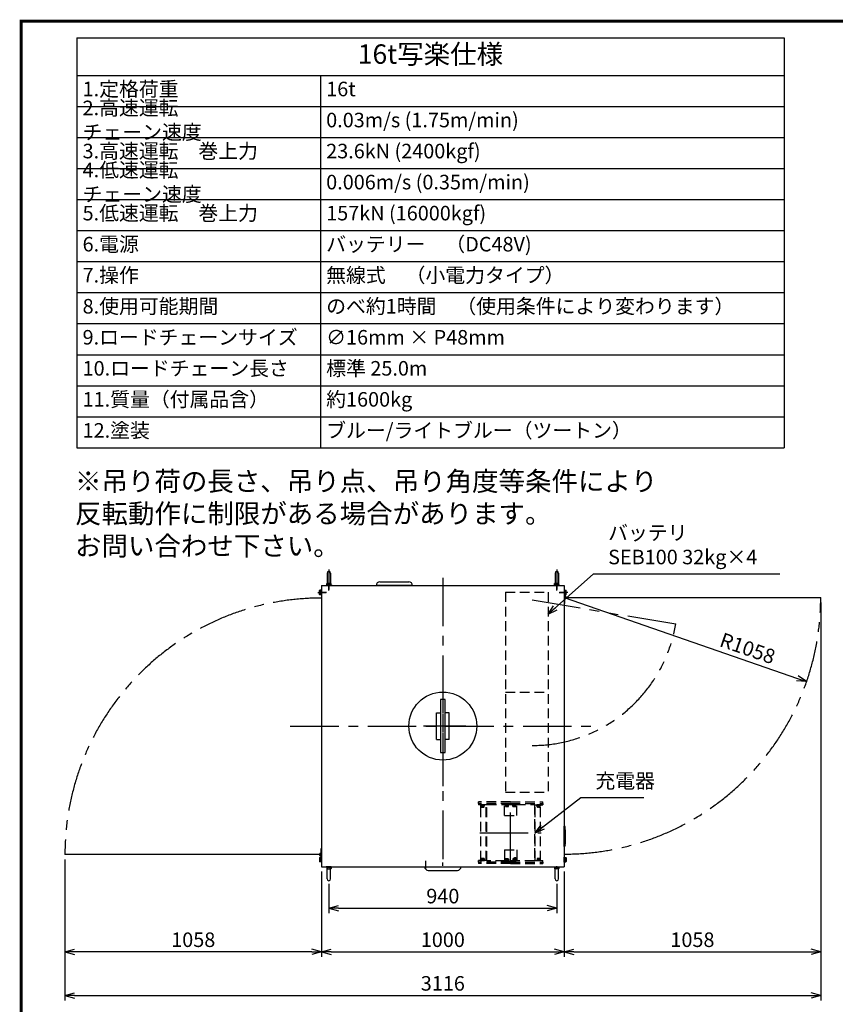
# Model space of a CAD drawing. Units: millimetres. Extents: x -198 to 23483, y -4714 to 10919.
# Drawn here: x 0 to 3363, y 3539 to 7600 of the extents above; entities that cross this region are included whole.
import ezdxf

# ---------------------------------------------------------------- set-up
doc = ezdxf.new("R2010")
doc.units = ezdxf.units.MM
doc.header["$LTSCALE"] = 160
for name, pattern in [('CENTER', [2, 1.25, -0.25, 0.25, -0.25]), ('HIDDEN', [0.375, 0.25, -0.125]), ('PHANTOM', [2.5, 1.25, -0.25, 0.25, -0.25, 0.25, -0.25])]:
    doc.linetypes.add(name, pattern=pattern)
for name, color, linetype in [('CENTER', 1, 'CENTER'), ('GAWA', 2, 'Continuous'), ('HIDDEN', 3, 'HIDDEN'), ('SCALE', 4, 'Continuous'), ('SOUZOU', 3, 'PHANTOM')]:
    doc.layers.add(name, color=color, linetype=linetype)
doc.styles.get("Standard").update_dxf_attribs({"font": 'TXT', "bigfont": 'BIGFONT'})
doc.dimstyles.get("Standard").update_dxf_attribs({"dimscale": 20, "dimtxt": 3, "dimasz": 2, "dimexe": 1, "dimexo": 1, "dimgap": 1, "dimtad": 3, "dimrnd": 0.1, "dimdsep": 46, "dimtxsty": 'Standard', "dimblk": 'AR_OPEN', "dimcen": 0, "dimclrd": 256, "dimclre": 256, "dimclrt": 7, "dimadec": 0, "dimazin": 0, "dimtfac": 1, "dimtmove": 0, "dimatfit": 0, "dimldrblk": 'AR_OPEN', "dimfxl": 1, "dimtvp": 1, "dimtfill": 1, "dimtfillclr": 256, "dimtolj": 1, "dimarcsym": 0})

# ---------------------------------------------------------------- blocks, each defined once
blk = doc.blocks.new('*T69')
at = {"color": 0, "linetype": 'ByBlock', "lineweight": -2, "transparency": 16777216}
for p, q in [((0, 0), (2916.4, 0)), ((0, 0), (0, -1690.7)), ((2916.4, 0), (2916.4, -1690.7)), ((0, -154.7), (2916.4, -154.7)), ((1004.3, -154.7), (1004.3, -1690.7)), ((0, -282.7), (2916.4, -282.7)), ((0, -410.7), (2916.4, -410.7)), ((0, -538.7), (2916.4, -538.7)), ((0, -666.7), (2916.4, -666.7)), ((0, -794.7), (2916.4, -794.7)), ((0, -922.7), (2916.4, -922.7)), ((0, -1050.7), (2916.4, -1050.7)), ((0, -1178.7), (2916.4, -1178.7)), ((0, -1306.7), (2916.4, -1306.7)), ((0, -1434.7), (2916.4, -1434.7)), ((0, -1562.7), (2916.4, -1562.7)), ((0, -1690.7), (2916.4, -1690.7))]:
    blk.add_line(p, q, dxfattribs=at)
at = {"color": 0, "transparency": 16777216}
for s, insert, char_height, width, attachment_point in [('16t写楽仕様', (1458.2, -77.3), 80, 2868.419, 5), ('1.定格荷重', (24, -218.7), 60, 956.284, 4), ('16t', (1028.3, -218.7), 60, 1864.135, 4), ('2.高速運転\u3000チェーン速度', (24, -346.7), 60, 956.284, 4), ('0.03m/s (1.75m/min)', (1028.3, -346.7), 60, 1864.135, 4), ('3.高速運転\u3000巻上力', (24, -474.7), 60, 956.284, 4), ('23.6kN (2400kgf)', (1028.3, -474.7), 60, 1864.135, 4), ('4.低速運転\u3000チェーン速度', (24, -602.7), 60, 956.284, 4), ('0.006m/s (0.35m/min)', (1028.3, -602.7), 60, 1864.135, 4), ('5.低速運転\u3000巻上力', (24, -730.7), 60, 956.284, 4), ('157kN (16000kgf)', (1028.3, -730.7), 60, 1864.135, 4), ('バッテリー\u3000（DC48V)', (1028.3, -858.7), 60, 1864.135, 4), ('6.電源', (24, -858.7), 60, 956.284, 4), ('7.操作', (24, -986.7), 60, 956.284, 4), ('無線式\u3000（小電力タイプ）', (1028.3, -986.7), 60, 1864.135, 4), ('8.使用可能期間', (24, -1114.7), 60, 956.284, 4), ('のべ約1時間\u3000（使用条件により変わります）', (1028.3, -1114.7), 60, 1864.135, 4), ('9.ロードチェーンサイズ', (24, -1242.7), 60, 956.284, 4), ('∅16mm × P48mm', (1028.3, -1242.7), 60, 1864.135, 4), ('10.ロードチェーン長さ', (24, -1370.7), 60, 956.284, 4), ('標準 25.0m', (1028.3, -1370.7), 60, 1864.135, 4), ('11.質量（付属品含）', (24, -1498.7), 60, 956.284, 4), ('約1600kg', (1028.3, -1498.7), 60, 1864.135, 4), ('12.塗装', (24, -1626.7), 60, 956.284, 4), ('ブルー/ライトブルー（ツートン）', (1028.3, -1626.7), 60, 1864.135, 4)]:
    blk.add_mtext(s, dxfattribs=dict(at, insert=insert, char_height=char_height, width=width, attachment_point=attachment_point))
blk = doc.blocks.new('AR_OPEN')
at = {"color": 0}
for p, q in [((0, 0), (-1, 0.27)), ((-1, 0), (0, 0)), ((0, 0), (-1, -0.27))]:
    blk.add_line(p, q, dxfattribs=at)
blk = doc.blocks.new('*D71')
at = {"layer": 'SCALE', "lineweight": -2, "transparency": 16777216}
blk.add_line((2244.5, 5216.7), (3206.4, 4883.5), dxfattribs=at)
at = {"layer": 'SCALE', "lineweight": -2, "transparency": 16777216, "xscale": 40, "yscale": 40, "zscale": 40, "rotation": 340.8932940068013}
blk.add_blockref('AR_OPEN', (3244.2, 4870.4), dxfattribs=at)
at = {"layer": 'SCALE', "color": 7, "transparency": 16777216, "insert": (3001.1, 5007.5), "char_height": 60, "attachment_point": 5, "rotation": 340.8933, "bg_fill": 3, "box_fill_scale": 1.1, "bg_fill_color": 9, "bg_fill_true_color": 13158600, "bg_fill_transparency": 0}
blk.add_mtext('\\A1;R1058', dxfattribs=at)
blk = doc.blocks.new('*D75')
at = {"layer": 'SCALE', "lineweight": -2, "transparency": 16777216}
for p, q in [((1244.5, 4086.7), (1244.5, 3735.6)), ((2244.5, 4086.7), (2244.5, 3735.6)), ((1284.5, 3755.6), (2204.5, 3755.6))]:
    blk.add_line(p, q, dxfattribs=at)
at = {"layer": 'SCALE', "lineweight": -2, "transparency": 16777216, "xscale": 40, "yscale": 40, "zscale": 40, "rotation": 180}
blk.add_blockref('AR_OPEN', (1244.5, 3755.6), dxfattribs=at)
at = {"layer": 'SCALE', "lineweight": -2, "transparency": 16777216, "xscale": 40, "yscale": 40, "zscale": 40}
blk.add_blockref('AR_OPEN', (2244.5, 3755.6), dxfattribs=at)
at = {"layer": 'SCALE', "color": 7, "transparency": 16777216, "insert": (1744.5, 3805.6), "char_height": 60, "attachment_point": 5, "bg_fill": 3, "box_fill_scale": 1.1, "bg_fill_color": 9, "bg_fill_true_color": 13158600, "bg_fill_transparency": 0}
blk.add_mtext('\\A1;1000', dxfattribs=at)
blk = doc.blocks.new('*D76')
at = {"layer": 'SCALE', "lineweight": -2, "transparency": 16777216}
for p, q in [((186.5, 4136.7), (186.5, 3735.6)), ((1244.5, 4086.7), (1244.5, 3735.6)), ((1204.5, 3755.6), (226.5, 3755.6))]:
    blk.add_line(p, q, dxfattribs=at)
at = {"layer": 'SCALE', "lineweight": -2, "transparency": 16777216, "xscale": 40, "yscale": 40, "zscale": 40, "rotation": 180}
blk.add_blockref('AR_OPEN', (186.5, 3755.6), dxfattribs=at)
at = {"layer": 'SCALE', "lineweight": -2, "transparency": 16777216, "xscale": 40, "yscale": 40, "zscale": 40}
blk.add_blockref('AR_OPEN', (1244.5, 3755.6), dxfattribs=at)
at = {"layer": 'SCALE', "color": 7, "transparency": 16777216, "insert": (715.5, 3805.6), "char_height": 60, "attachment_point": 5, "bg_fill": 3, "box_fill_scale": 1.1, "bg_fill_color": 9, "bg_fill_true_color": 13158600, "bg_fill_transparency": 0}
blk.add_mtext('\\A1;1058', dxfattribs=at)
blk = doc.blocks.new('*D77')
at = {"layer": 'SCALE', "lineweight": -2, "transparency": 16777216}
for p, q in [((3302.5, 5196.7), (3302.5, 3735.6)), ((2244.5, 4086.7), (2244.5, 3735.6)), ((2284.5, 3755.6), (3262.5, 3755.6))]:
    blk.add_line(p, q, dxfattribs=at)
at = {"layer": 'SCALE', "lineweight": -2, "transparency": 16777216, "xscale": 40, "yscale": 40, "zscale": 40, "rotation": 180}
blk.add_blockref('AR_OPEN', (2244.5, 3755.6), dxfattribs=at)
at = {"layer": 'SCALE', "lineweight": -2, "transparency": 16777216, "xscale": 40, "yscale": 40, "zscale": 40}
blk.add_blockref('AR_OPEN', (3302.5, 3755.6), dxfattribs=at)
at = {"layer": 'SCALE', "color": 7, "transparency": 16777216, "insert": (2773.5, 3805.6), "char_height": 60, "attachment_point": 5, "bg_fill": 3, "box_fill_scale": 1.1, "bg_fill_color": 9, "bg_fill_true_color": 13158600, "bg_fill_transparency": 0}
blk.add_mtext('\\A1;1058', dxfattribs=at)
blk = doc.blocks.new('*D78')
at = {"layer": 'SCALE', "lineweight": -2, "transparency": 16777216}
for p, q in [((3302.5, 5196.7), (3302.5, 3555.6)), ((186.5, 4136.7), (186.5, 3555.6)), ((226.5, 3575.6), (3262.5, 3575.6))]:
    blk.add_line(p, q, dxfattribs=at)
at = {"layer": 'SCALE', "lineweight": -2, "transparency": 16777216, "xscale": 40, "yscale": 40, "zscale": 40, "rotation": 180}
blk.add_blockref('AR_OPEN', (186.5, 3575.6), dxfattribs=at)
at = {"layer": 'SCALE', "lineweight": -2, "transparency": 16777216, "xscale": 40, "yscale": 40, "zscale": 40}
blk.add_blockref('AR_OPEN', (3302.5, 3575.6), dxfattribs=at)
at = {"layer": 'SCALE', "color": 7, "transparency": 16777216, "insert": (1744.5, 3625.6), "char_height": 60, "attachment_point": 5, "bg_fill": 3, "box_fill_scale": 1.1, "bg_fill_color": 9, "bg_fill_true_color": 13158600, "bg_fill_transparency": 0}
blk.add_mtext('\\A1;3116', dxfattribs=at)
blk = doc.blocks.new('*D79')
at = {"layer": 'SCALE', "lineweight": -2, "transparency": 16777216}
for p, q in [((1274.5, 4036.2), (1274.5, 3915.6)), ((2214.5, 4036.2), (2214.5, 3915.6)), ((1314.5, 3935.6), (2174.5, 3935.6))]:
    blk.add_line(p, q, dxfattribs=at)
at = {"layer": 'SCALE', "lineweight": -2, "transparency": 16777216, "xscale": 40, "yscale": 40, "zscale": 40, "rotation": 180}
blk.add_blockref('AR_OPEN', (1274.5, 3935.6), dxfattribs=at)
at = {"layer": 'SCALE', "lineweight": -2, "transparency": 16777216, "xscale": 40, "yscale": 40, "zscale": 40}
blk.add_blockref('AR_OPEN', (2214.5, 3935.6), dxfattribs=at)
at = {"layer": 'SCALE', "color": 7, "transparency": 16777216, "insert": (1744.5, 3985.6), "char_height": 60, "attachment_point": 5, "bg_fill": 3, "box_fill_scale": 1.1, "bg_fill_color": 9, "bg_fill_true_color": 13158600, "bg_fill_transparency": 0}
blk.add_mtext('\\A1;940', dxfattribs=at)
blk = doc.blocks.new('XX24-Z-FW-M10')
at = {"linetype": 'Continuous'}
for p, q in [((-0.19, -1.05), (-0.19, 1.05)), ((-0.19, 1.05), (0.01, 1.05)), ((0.01, -1.05), (0.01, 1.05)), ((-0.19, -1.05), (0.01, -1.05))]:
    blk.add_line(p, q, dxfattribs=at)
at = {"layer": 'CENTER', "linetype": 'CENTER'}
blk.add_line((-0.44, 0), (0.26, 0), dxfattribs=at)
blk = doc.blocks.new('A$C5B9467EA')
at = {"linetype": 'Continuous'}
for p, q in [((-477.5, 630.5), (-477.5, 580)), ((-462.5, 630.5), (-462.5, 580)), ((462.5, 630.5), (462.5, 580)), ((477.5, 630.5), (477.5, 580)), ((-500, 580), (-500, -580)), ((-500, 580), (500, 580)), ((-477.4, 588.4), (-478.6, 587.7)), ((-478.6, 582.6), (-478.6, 587.7)), ((-460.2, 582.6), (-478.6, 582.6)), ((-477.4, 588.4), (-461.4, 588.4)), ((-476.6, 582), (-462.2, 582)), ((-474, 587.7), (-474, 582.6)), ((-464.8, 587.7), (-464.8, 582.6)), ((-460.2, 587.7), (-461.4, 588.4)), ((-460.2, 582.6), (-460.2, 587.7)), ((460.2, 587.7), (461.4, 588.4)), ((460.2, 582.6), (460.2, 587.7)), ((460.2, 582.6), (478.6, 582.6)), ((477.4, 588.4), (461.4, 588.4)), ((476.6, 582), (462.2, 582)), ((464.8, 587.7), (464.8, 582.6)), ((474, 587.7), (474, 582.6)), ((477.4, 588.4), (478.6, 587.7)), ((478.6, 582.6), (478.6, 587.7)), ((500, 580), (500, -580)), ((-507.7, 560.2), (-508.4, 559)), ((-508.4, 543), (-508.4, 559)), ((-508.4, 543), (-507.7, 541.8)), ((-502.6, 560.2), (-507.7, 560.2)), ((-507.7, 555.6), (-502.6, 555.6)), ((-507.7, 546.4), (-502.6, 546.4)), ((-502.6, 541.8), (-507.7, 541.8)), ((-502.6, 560.2), (-502.6, 541.8)), ((-502, 543.8), (-502, 558.2)), ((500, 530), (1558, 530)), ((502, 543.8), (502, 558.2)), ((502, 555), (502, 533.7)), ((502.6, 560.2), (507.7, 560.2)), ((502.6, 560.2), (502.6, 541.8)), ((507.7, 555.6), (502.6, 555.6)), ((507.7, 546.4), (502.6, 546.4)), ((502.6, 541.8), (507.7, 541.8)), ((507.7, 560.2), (508.4, 559)), ((508.4, 543), (507.7, 541.8)), ((508.4, 543), (508.4, 559)), ((502, 505), (500, 505)), ((502, 526.3), (502, 505)), ((-25.5, 55), (-9.5, 55)), ((-25.5, -55), (-25.5, 55)), ((25.5, 55), (9.5, 55)), ((25.5, -55), (25.5, 55)), ((-25.5, -55), (-9.5, -55)), ((25.5, -55), (9.5, -55)), ((500, -496.4), (500, -412.4)), ((501, -412.4), (500, -412.4)), ((501, -412.4), (501, -496.4)), ((501.9, -412.4), (501.5, -412.4)), ((502.5, -496.2), (502.5, -412.6)), ((504.6, -416.4), (502.8, -412.9)), ((-502, -526.3), (-502, -505)), ((-502, -505), (-500, -505)), ((-500, -505), (-500, -555)), ((501, -496.4), (500, -496.4)), ((501.5, -496.4), (501.9, -496.4)), ((504.6, -492.4), (502.8, -495.9)), ((-500, -530), (-1558, -530)), ((-508.4, -543), (-507.7, -541.8)), ((-508.4, -543), (-508.4, -559)), ((-507.7, -560.2), (-508.4, -559)), ((-502.6, -541.8), (-507.7, -541.8)), ((-507.7, -546.4), (-502.6, -546.4)), ((-507.7, -555.6), (-502.6, -555.6)), ((-502.6, -560.2), (-507.7, -560.2)), ((-502.6, -560.2), (-502.6, -541.8)), ((-502, -555), (-502, -533.7)), ((-502, -543.8), (-502, -558.2)), ((-496.8, -530), (-500, -530)), ((502, -543.8), (502, -558.2)), ((502.6, -541.8), (507.7, -541.8)), ((502.6, -560.2), (502.6, -541.8)), ((507.7, -546.4), (502.6, -546.4)), ((507.7, -555.6), (502.6, -555.6)), ((502.6, -560.2), (507.7, -560.2)), ((508.4, -543), (507.7, -541.8)), ((507.7, -560.2), (508.4, -559)), ((508.4, -543), (508.4, -559)), ((-500, -580), (500, -580)), ((-478.6, -582.6), (-478.6, -587.7)), ((-460.2, -582.6), (-478.6, -582.6)), ((-477.4, -588.4), (-478.6, -587.7)), ((-477.5, -630.5), (-477.5, -580)), ((-477.4, -588.4), (-461.4, -588.4)), ((-476.6, -582), (-462.2, -582)), ((-474, -587.7), (-474, -582.6)), ((-464.8, -587.7), (-464.8, -582.6)), ((-462.5, -630.5), (-462.5, -580)), ((-460.2, -587.7), (-461.4, -588.4)), ((-460.2, -582.6), (-460.2, -587.7)), ((460.2, -582.6), (460.2, -587.7)), ((460.2, -582.6), (478.6, -582.6)), ((460.2, -587.7), (461.4, -588.4)), ((477.4, -588.4), (461.4, -588.4)), ((476.6, -582), (462.2, -582)), ((462.5, -630.5), (462.5, -580)), ((464.8, -587.7), (464.8, -582.6)), ((474, -587.7), (474, -582.6)), ((477.4, -588.4), (478.6, -587.7)), ((477.5, -630.5), (477.5, -580)), ((478.6, -582.6), (478.6, -587.7))]:
    blk.add_line(p, q, dxfattribs=at)
for p, q in [((-125, 580), (-275, 580)), ((-260, 595), (-140, 595)), ((500, -270), (501.6, -270)), ((501.6, -470), (501.6, -270)), ((-60, -595), (60, -595))]:
    blk.add_line(p, q)
blk.add_lwpolyline([(-9.5, 109.3), (-9.5, -109.3), (9.5, -109.3), (9.5, 109.3)], close=True)
blk.add_circle((0, 0), 140)
for centre, radius, start, end in [((-470, 630.5), 7.5, 90, 180), ((-470, 630.5), 7.5, 0, 90), ((470, 630.5), 7.5, 90, 180), ((470, 630.5), 7.5, 0, 90), ((-476.3, 584.3), 4.09, 55.6158, 124.3842), ((-476.6, 582.6), 0.6, 180, 270), ((-469.4, 573.1), 15.3, 72.412, 107.588), ((-462.5, 584.3), 4.09, 55.6158, 124.3842), ((-462.2, 582.6), 0.6, 270, 0), ((462.5, 584.3), 4.09, 55.6158, 124.3842), ((462.2, 582.6), 0.6, 180, 270), ((469.4, 573.1), 15.3, 72.412, 107.588), ((476.3, 584.3), 4.09, 55.6158, 124.3842), ((476.6, 582.6), 0.6, 270, 0), ((-504.3, 557.9), 4.09, 145.6158, 214.3842), ((-493.1, 551), 15.3, 162.412, 197.588), ((-504.3, 544.1), 4.09, 145.6158, 214.3842), ((-502.6, 558.2), 0.6, 0, 90), ((-502.6, 543.8), 0.6, 270, 0), ((502.6, 558.2), 0.6, 90, 180), ((502.6, 543.8), 0.6, 180, 270), ((504.4, 530), 4.4, 0, 123.0557), ((504.4, 530), 4.4, 236.9443, 0), ((504.3, 557.9), 4.09, 325.6158, 34.3842), ((493.1, 551), 15.3, 342.412, 17.588), ((504.3, 544.1), 4.09, 325.6158, 34.3842), ((501.5, -412.9), 0.5, 90, 180), ((501.9, -413.4), 1, 27.1795, 90), ((503, -422.4), 2, 295.0886, 3.6899), ((6, -454.4), 498.7, 357.7121, 3.4703), ((503.3, -428.5), 2, 2.9849, 71.5805), ((503.4, -430.4), 2, 2.7643, 71.3599), ((503.7, -438.4), 2, 293.2455, 1.8411), ((6, -454.4), 500, 3.6842, 4.3587), ((6, -454.4), 500, 357.9286, 2.9849), ((503.7, -472.4), 2, 289.333, 357.9286), ((506.3, -474.4), 2, 177.7121, 224.4394), ((6, -454.4), 500, 355.6413, 357.377), ((503.5, -477.2), 2, 357.377, 44.4394), ((-504.4, -530), 4.4, 56.9443, 180), ((501.5, -495.9), 0.5, 180, 270), ((501.9, -495.4), 1, 270, 332.8205), ((-504.4, -530), 4.4, 180, 303.0557), ((-504.3, -544.1), 4.09, 145.6158, 214.3842), ((-493.1, -551), 15.3, 162.412, 197.588), ((-504.3, -557.9), 4.09, 145.6158, 214.3842), ((-502.6, -543.8), 0.6, 0, 90), ((-502.6, -558.2), 0.6, 270, 0), ((502.6, -543.8), 0.6, 90, 180), ((502.6, -558.2), 0.6, 180, 270), ((504.3, -544.1), 4.09, 325.6158, 34.3842), ((493.1, -551), 15.3, 342.412, 17.588), ((504.3, -557.9), 4.09, 325.6158, 34.3842), ((-476.3, -584.3), 4.09, 235.6158, 304.3842), ((-476.6, -582.6), 0.6, 90, 180), ((-469.4, -573.1), 15.3, 252.412, 287.588), ((-462.5, -584.3), 4.09, 235.6158, 304.3842), ((-462.2, -582.6), 0.6, 0, 90), ((462.5, -584.3), 4.09, 235.6158, 304.3842), ((462.2, -582.6), 0.6, 90, 180), ((469.4, -573.1), 15.3, 252.412, 287.588), ((476.3, -584.3), 4.09, 235.6158, 304.3842), ((476.6, -582.6), 0.6, 0, 90), ((-470, -630.5), 7.5, 180, 270), ((-470, -630.5), 7.5, 270, 0), ((470, -630.5), 7.5, 180, 270), ((470, -630.5), 7.5, 270, 0)]:
    blk.add_arc(centre, radius, start, end, dxfattribs=at)
for centre, start, end in [((-260, 580), 90, 180), ((-140, 580), 0, 90), ((-60, -580), 180, 270), ((60, -580), 270, 0)]:
    blk.add_arc(centre, 15, start, end)
at = {"layer": 'CENTER'}
for p, q in [((-470, 645.1), (-470, 631)), ((-470, 631), (-470, 580)), ((0, 611.7), (0, -578.4)), ((470, 645.1), (470, 631)), ((470, 631), (470, 580)), ((-470, 580), (-470, 578.4)), ((-469.4, 595.4), (-469.4, 563)), ((-469.4, 559), (-469.4, 591.4)), ((469.4, 595.4), (469.4, 563)), ((469.4, 559), (469.4, 591.4)), ((470, 580), (470, 578.4)), ((-514.9, 551), (-481.6, 551)), ((-479, 551), (-511.4, 551)), ((479, 551), (511.4, 551)), ((514.9, 551), (481.6, 551)), ((0, 254.9), (0, -248.3)), ((-629.4, 0), (640.2, 0)), ((-490.2, 0), (-475.8, 0)), ((94.5, 0), (-79.1, 0)), ((-70.5, -588.9), (-70.5, -555.5)), ((0, -576.4), (0, -562))]:
    blk.add_line(p, q, dxfattribs=at)
for centre, start, end in [((-500, -530), 90, 180), ((500, 530), 270, 0)]:
    blk.add_arc(centre, 1058, start, end, dxfattribs=at)
at = {"layer": 'SOUZOU'}
blk.add_line((368.5, 520), (960.3, 421), dxfattribs=at)
blk.add_arc((368.5, 520), 600, 270, 350.5044, dxfattribs=at)
at = {"linetype": 'Continuous', "yscale": 10, "zscale": 10}
for p, xscale, rotation in [((-469.4, 580), -10, 90), ((469.4, 580), 10, 270), ((-500, 551), -10, 180), ((500, 551), 10, 180), ((-471, -580), 10, 90), ((469.4, -580), -10, 270)]:
    blk.add_blockref('XX24-Z-FW-M10', p, dxfattribs=dict(at, xscale=xscale, rotation=rotation))
for p, xscale in [((-500, -551), 10), ((500, -551), -10)]:
    blk.add_blockref('XX24-Z-FW-M10', p, dxfattribs=dict(at, xscale=xscale))
blk = doc.blocks.new('XX24-Z-SW-M08')
at = {"linetype": 'Continuous'}
for p, q in [((-0.2, 0.77), (0, 0.77)), ((-0.2, -0.77), (-0.2, 0.77)), ((0, 0), (-0.2, 0.06)), ((0, -0.06), (-0.2, 0)), ((0, 0.77), (0, -0.77)), ((0, -0.77), (-0.2, -0.77))]:
    blk.add_line(p, q, dxfattribs=at)
at = {"layer": 'CENTER', "linetype": 'CENTER'}
blk.add_line((-0.35, 0), (0.12, 0), dxfattribs=at)
blk = doc.blocks.new('XX24-Z-FW-M08')
at = {"linetype": 'Continuous'}
for p, q in [((-0.16, -0.85), (-0.16, 0.85)), ((-0.16, 0.85), (0, 0.85)), ((0, -0.85), (0, 0.85)), ((-0.16, -0.85), (0, -0.85))]:
    blk.add_line(p, q, dxfattribs=at)
at = {"layer": 'CENTER', "linetype": 'CENTER'}
blk.add_line((-0.29, 0), (0.12, 0), dxfattribs=at)
blk = doc.blocks.new('枠-A2')
at = {"layer": 'GAWA', "const_width": 0.6}
blk.add_lwpolyline([(0.3, 0.3), (0.3, 379.7), (553.7, 379.7), (553.7, 0.3)], close=True, dxfattribs=at)
blk = doc.blocks.new('全体-A2')
at = {"layer": 'GAWA'}
blk.add_blockref('枠-A2', (0, 0), dxfattribs=at)

msp = doc.modelspace()

# ---------------------------------------------------------------- linework, layer by layer
at = {"layer": 'HIDDEN'}
msp.add_line((2002.4688, 5238.7295), (2178.4688, 5238.7295), dxfattribs=at)

# ---------------------------------------------------------------- block references
msp.add_blockref('*T69', (235.2842, 7525.1181))
at = {"layer": 'GAWA', "xscale": 20, "yscale": 20, "zscale": 20}
msp.add_blockref('全体-A2', (0, 0), dxfattribs=at)

# ---------------------------------------------------------------- texts
at = {"insert": (227.9835, 5736.4763), "char_height": 80, "width": 2128.694283, "attachment_point": 1}
msp.add_mtext('※吊り荷の長さ、吊り点、吊り角度等条件により\\P反転動作に制限がある場合があります。\\Pお問い合わせ下さい。', dxfattribs=at)

# ---------------------------------------------------------------- leaders
at = {"layer": 'SCALE', "annotation_type": 0, "has_hookline": 1, "hookline_direction": 0}
for points, text_width in [([(2178.4688, 5148.2295), (2365.9839, 5315.2358), (2405.9839, 5315.2358)], 708), ([(2124.9688, 4246.7295), (2313.5271, 4391.9454), (2353.5271, 4391.9454)], 200)]:
    msp.add_leader(points, dimstyle='Standard', override={"dimgap": 1, "dimtad": 1}, dxfattribs=dict(at, text_width=text_width))

# ---------------------------------------------------------------- next in the draw order: texts
at = {"layer": 'SCALE', "color": 7, "char_height": 60, "attachment_point": 7, "bg_fill": 3, "box_fill_scale": 1.1, "bg_fill_color": 9, "bg_fill_true_color": 13158600, "bg_fill_transparency": 0}
for s, insert in [('バッテリ\\PSEB100 32kg×4', (2425.9839, 5335.2358)), ('充電器', (2373.5271, 4411.9454))]:
    msp.add_mtext(s, dxfattribs=dict(at, insert=insert))

# ---------------------------------------------------------------- next in the draw order: dimensions: what is measured, and where the dimension line sits
at = {"layer": 'SCALE'}
dim = msp.add_radius_dim(center=(2244.4688, 5216.7295), mpoint=(3244.1842, 4870.416), dimstyle='Standard', dxfattribs=at)
dim.commit()
dim.dimension.update_dxf_attribs({"geometry": '*D71', "text_midpoint": (2984.7244, 4960.296), "dimtype": 164})
dim = msp.add_linear_dim(base=(2244.4688, 3755.6482), p1=(1244.4688, 4106.7295), p2=(2244.4688, 4106.7295), dimstyle='Standard', override={"dimtmove": 0}, dxfattribs=at)
dim.commit()
dim.dimension.update_dxf_attribs({"geometry": '*D75', "text_midpoint": (1744.4688, 3755.6482), "dimtype": 160})

# ---------------------------------------------------------------- next in the draw order: dimensions: what is measured, and where the dimension line sits
for base, p1, p2, picture, middle in [((3302.4688, 3755.6482), (2244.4688, 4106.7295), (3302.4688, 5216.7295), '*D77', (2773.4688, 3805.6482)), ((186.4688, 3755.6482), (1244.4688, 4106.7295), (186.4688, 4156.7295), '*D76', (715.4688, 3805.6482))]:
    dim = msp.add_linear_dim(base=base, p1=p1, p2=p2, dimstyle='Standard', dxfattribs=at)
    dim.commit()
    dim.dimension.update_dxf_attribs({"geometry": picture, "text_midpoint": middle})

# ---------------------------------------------------------------- next in the draw order: dimensions: what is measured, and where the dimension line sits
dim = msp.add_linear_dim(base=(3302.4688, 3575.6482), p1=(186.4688, 4156.7295), p2=(3302.4688, 5216.7295), dimstyle='Standard', override={"dimtmove": 0}, dxfattribs=at)
dim.commit()
dim.dimension.update_dxf_attribs({"geometry": '*D78', "text_midpoint": (1744.4688, 3575.6482), "dimtype": 160})

# ---------------------------------------------------------------- next in the draw order: linework, layer by layer
at = {"layer": 'CENTER'}
for p, q in [((2023.9688, 4130.7295), (2023.9688, 4362.7295)), ((1896.4377, 4246.7295), (2149.8429, 4246.7295))]:
    msp.add_line(p, q, dxfattribs=at)
at = {"layer": 'HIDDEN'}
for p, q in [((2002.4688, 5238.7295), (2002.4688, 4414.7295)), ((2178.4688, 5238.7295), (2178.4688, 4414.7295)), ((2002.4688, 4826.7295), (2178.4688, 4826.7295)), ((2002.4688, 4414.7295), (2178.4688, 4414.7295)), ((1890.9688, 4367.7295), (1890.9688, 4373.7295)), ((2023.9688, 4373.7295), (1890.9688, 4373.7295)), ((1890.9688, 4367.7295), (1890.9688, 4361.7295)), ((2023.9688, 4367.7295), (1890.9688, 4367.7295)), ((1925.9688, 4361.7295), (1890.9688, 4361.7295)), ((1900.9688, 4131.7295), (1900.9688, 4361.7295)), ((1914.4688, 4357.5295), (1901.4688, 4357.5295)), ((1901.4688, 4353.41), (1901.4688, 4357.5295)), ((1902.4744, 4352.8295), (1901.4688, 4353.41)), ((1913.6688, 4358.1295), (1902.2688, 4358.1295)), ((1902.4744, 4352.8295), (1913.4633, 4352.8295)), ((1907.9688, 4353.41), (1907.9688, 4357.5295)), ((1913.4633, 4352.8295), (1914.4688, 4353.41)), ((1914.4688, 4353.41), (1914.4688, 4357.5295)), ((1922.9688, 4131.7295), (1922.9688, 4361.7295)), ((1925.9688, 4362.7295), (2121.9688, 4362.7295)), ((1925.9688, 4130.7295), (1925.9688, 4362.7295)), ((1998.9688, 4317.7295), (1998.9688, 4367.7295)), ((1998.9688, 4363.7295), (2048.9688, 4363.7295)), ((2002.4688, 4359.5295), (2015.4688, 4359.5295)), ((2002.4688, 4355.41), (2002.4688, 4359.5295)), ((2003.4744, 4354.8295), (2002.4688, 4355.41)), ((2003.2688, 4360.1295), (2014.6688, 4360.1295)), ((2014.4633, 4354.8295), (2003.4744, 4354.8295)), ((2008.9688, 4355.41), (2008.9688, 4359.5295)), ((2014.4633, 4354.8295), (2015.4688, 4355.41)), ((2015.4688, 4355.41), (2015.4688, 4359.5295)), ((2023.9688, 4373.7295), (2156.9688, 4373.7295)), ((2023.9688, 4367.7295), (2156.9688, 4367.7295)), ((2032.4688, 4359.5295), (2045.4688, 4359.5295)), ((2032.4688, 4355.41), (2032.4688, 4359.5295)), ((2033.4744, 4354.8295), (2032.4688, 4355.41)), ((2033.2688, 4360.1295), (2044.6688, 4360.1295)), ((2044.4633, 4354.8295), (2033.4744, 4354.8295)), ((2038.9688, 4355.41), (2038.9688, 4359.5295)), ((2044.4633, 4354.8295), (2045.4688, 4355.41)), ((2045.4688, 4355.41), (2045.4688, 4359.5295)), ((2048.9688, 4317.7295), (2048.9688, 4367.7295)), ((2121.9688, 4362.7295), (2121.9688, 4130.7295)), ((2121.9688, 4361.7295), (2156.9688, 4361.7295)), ((2124.9688, 4131.7295), (2124.9688, 4361.7295)), ((2133.4688, 4357.5295), (2146.4688, 4357.5295)), ((2133.4688, 4353.41), (2133.4688, 4357.5295)), ((2134.4744, 4352.8295), (2133.4688, 4353.41)), ((2134.2688, 4358.1295), (2145.6688, 4358.1295)), ((2145.4633, 4352.8295), (2134.4744, 4352.8295)), ((2139.9688, 4353.41), (2139.9688, 4357.5295)), ((2145.4633, 4352.8295), (2146.4688, 4353.41)), ((2146.4688, 4353.41), (2146.4688, 4357.5295)), ((2146.9688, 4131.7295), (2146.9688, 4361.7295)), ((2156.9688, 4367.7295), (2156.9688, 4373.7295)), ((2156.9688, 4367.7295), (2156.9688, 4361.7295)), ((1998.9688, 4317.7295), (2048.9688, 4317.7295)), ((1998.9688, 4175.7295), (2048.9688, 4175.7295)), ((1998.9688, 4175.7295), (1998.9688, 4125.7295)), ((2048.9688, 4175.7295), (2048.9688, 4125.7295)), ((1925.9688, 4131.7295), (1890.9688, 4131.7295)), ((1890.9688, 4125.7295), (1890.9688, 4131.7295)), ((1890.9688, 4125.7295), (1890.9688, 4119.7295)), ((2023.9688, 4125.7295), (1890.9688, 4125.7295)), ((2023.9688, 4119.7295), (1890.9688, 4119.7295)), ((1902.4744, 4140.6295), (1901.4688, 4140.0489)), ((1901.4688, 4140.0489), (1901.4688, 4135.9295)), ((1914.4688, 4135.9295), (1901.4688, 4135.9295)), ((1913.6688, 4135.3295), (1902.2688, 4135.3295)), ((1902.4744, 4140.6295), (1913.4633, 4140.6295)), ((1907.9688, 4140.0489), (1907.9688, 4135.9295)), ((1913.4633, 4140.6295), (1914.4688, 4140.0489)), ((1914.4688, 4140.0489), (1914.4688, 4135.9295)), ((2121.9688, 4130.7295), (1925.9688, 4130.7295)), ((1998.9688, 4129.7295), (2048.9688, 4129.7295)), ((2003.4744, 4138.6295), (2002.4688, 4138.0489)), ((2002.4688, 4138.0489), (2002.4688, 4133.9295)), ((2002.4688, 4133.9295), (2015.4688, 4133.9295)), ((2003.2688, 4133.3295), (2014.6688, 4133.3295)), ((2014.4633, 4138.6295), (2003.4744, 4138.6295)), ((2008.9688, 4138.0489), (2008.9688, 4133.9295)), ((2014.4633, 4138.6295), (2015.4688, 4138.0489)), ((2015.4688, 4138.0489), (2015.4688, 4133.9295)), ((2023.9688, 4125.7295), (2156.9688, 4125.7295)), ((2023.9688, 4119.7295), (2156.9688, 4119.7295)), ((2033.4744, 4138.6295), (2032.4688, 4138.0489)), ((2032.4688, 4138.0489), (2032.4688, 4133.9295)), ((2032.4688, 4133.9295), (2045.4688, 4133.9295)), ((2033.2688, 4133.3295), (2044.6688, 4133.3295)), ((2044.4633, 4138.6295), (2033.4744, 4138.6295)), ((2038.9688, 4138.0489), (2038.9688, 4133.9295)), ((2044.4633, 4138.6295), (2045.4688, 4138.0489)), ((2045.4688, 4138.0489), (2045.4688, 4133.9295)), ((2121.9688, 4131.7295), (2156.9688, 4131.7295)), ((2134.4744, 4140.6295), (2133.4688, 4140.0489)), ((2133.4688, 4140.0489), (2133.4688, 4135.9295)), ((2133.4688, 4135.9295), (2146.4688, 4135.9295)), ((2134.2688, 4135.3295), (2145.6688, 4135.3295)), ((2145.4633, 4140.6295), (2134.4744, 4140.6295)), ((2139.9688, 4140.0489), (2139.9688, 4135.9295)), ((2145.4633, 4140.6295), (2146.4688, 4140.0489)), ((2146.4688, 4140.0489), (2146.4688, 4135.9295)), ((2156.9688, 4125.7295), (2156.9688, 4131.7295)), ((2156.9688, 4125.7295), (2156.9688, 4119.7295))]:
    msp.add_line(p, q, dxfattribs=at)
msp.add_circle((2042.4688, 4140.7295), 4, dxfattribs=at)
for centre, radius, start, end in [((1904.7188, 4362.2166), 9.3872, 249.743842, 290.256158), ((1902.2688, 4357.5295), 0.6, 90, 180), ((1911.2188, 4362.2166), 9.3872, 249.743842, 290.256158), ((1913.6688, 4357.5295), 0.6, 0, 90), ((2005.7188, 4364.2166), 9.3872, 249.743842, 290.256158), ((2003.2688, 4359.5295), 0.6, 90, 180), ((2012.2188, 4364.2166), 9.3872, 249.743842, 290.256158), ((2035.7188, 4364.2166), 9.3872, 249.743842, 290.256158), ((2042.2188, 4364.2166), 9.3872, 249.743842, 290.256158), ((2044.6688, 4359.5295), 0.6, 0, 90), ((2136.7188, 4362.2166), 9.3872, 249.743842, 290.256158), ((2143.2188, 4362.2166), 9.3872, 249.743842, 290.256158), ((2145.6688, 4357.5295), 0.6, 0, 90), ((1904.7188, 4131.2423), 9.3872, 69.743842, 110.256158), ((1902.2688, 4135.9295), 0.6, 180, 270), ((1911.2188, 4131.2423), 9.3872, 69.743842, 110.256158), ((1913.6688, 4135.9295), 0.6, 270, 0), ((2005.7188, 4129.2423), 9.3872, 69.743842, 110.256158), ((2003.2688, 4133.9295), 0.6, 180, 270), ((2012.2188, 4129.2423), 9.3872, 69.743842, 110.256158), ((2014.6688, 4133.9295), 0.6, 270, 0), ((2035.7188, 4129.2423), 9.3872, 69.743842, 110.256158), ((2033.2688, 4133.9295), 0.6, 180, 270), ((2042.2188, 4129.2423), 9.3872, 69.743842, 110.256158), ((2044.6688, 4133.9295), 0.6, 270, 0), ((2136.7188, 4131.2423), 9.3872, 69.743842, 110.256158), ((2134.2688, 4135.9295), 0.6, 180, 270), ((2143.2188, 4131.2423), 9.3872, 69.743842, 110.256158), ((2145.6688, 4135.9295), 0.6, 270, 0)]:
    msp.add_arc(centre, radius, start, end, dxfattribs=at)

# ---------------------------------------------------------------- next in the draw order: block references
at = {"layer": 'HIDDEN', "yscale": 10, "zscale": 10}
for name, p, xscale, rotation in [('XX24-Z-FW-M08', (1907.9688, 4361.7295), -10, 270), ('XX24-Z-SW-M08', (1907.9688, 4360.1295), -10, 270), ('XX24-Z-FW-M08', (2008.9688, 4363.7295), 10, 90), ('XX24-Z-SW-M08', (2008.9688, 4362.1295), 10, 90), ('XX24-Z-FW-M08', (2038.9688, 4363.7295), 10, 90), ('XX24-Z-SW-M08', (2038.9688, 4362.1295), 10, 90), ('XX24-Z-FW-M08', (2139.9688, 4361.7295), 10, 90), ('XX24-Z-SW-M08', (2139.9688, 4360.1295), 10, 90), ('XX24-Z-FW-M08', (1907.9688, 4131.7295), 10, 270), ('XX24-Z-SW-M08', (1907.9688, 4133.3295), 10, 270), ('XX24-Z-FW-M08', (2008.9688, 4129.7295), -10, 90), ('XX24-Z-SW-M08', (2008.9688, 4131.3295), -10, 90), ('XX24-Z-FW-M08', (2038.9688, 4129.7295), -10, 90), ('XX24-Z-SW-M08', (2038.9688, 4131.3295), -10, 90), ('XX24-Z-FW-M08', (2139.9688, 4131.7295), -10, 90), ('XX24-Z-SW-M08', (2139.9688, 4133.3295), -10, 90)]:
    msp.add_blockref(name, p, dxfattribs=dict(at, xscale=xscale, rotation=rotation))

# ---------------------------------------------------------------- next in the draw order: dimensions: what is measured, and where the dimension line sits
at = {"layer": 'SCALE'}
dim = msp.add_linear_dim(base=(2214.4688, 3935.6482), p1=(1274.4688, 4056.2295), p2=(2214.4688, 4056.2295), dimstyle='Standard', override={"dimtmove": 0}, dxfattribs=at)
dim.commit()
dim.dimension.update_dxf_attribs({"geometry": '*D79', "text_midpoint": (1744.4688, 3985.6482)})

# ---------------------------------------------------------------- next in the draw order: block references
msp.add_blockref('A$C5B9467EA', (1744.4688, 4686.7295))

doc.saveas('drawing.dxf')
